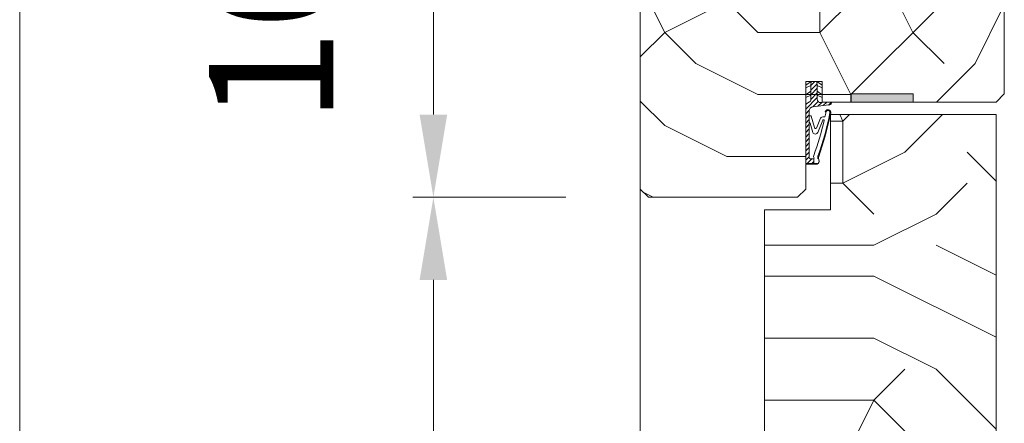
# Model space of a CAD drawing. Units: millimetres. Extents: x 0 to 5160, y 0 to 3563.
# Drawn here: x 1004 to 1216, y 1948 to 2035 of the extents above; entities that cross this region are included whole.
import ezdxf

# ---------------------------------------------------------------- set-up
doc = ezdxf.new("R2010")
doc.units = ezdxf.units.MM
doc.header["$PDMODE"] = 2
doc.header["$PDSIZE"] = 10
for name, color, linetype, lineweight in [('#Contour principal', 30, 'Continuous', 30), ('#Contour secondaire', 5, 'Continuous', 15), ('#Hachure', 5, 'Continuous', 0), ('#Texte - cotation', 3, 'Continuous', 0)]:
    doc.layers.add(name, color=color, linetype=linetype, lineweight=lineweight)
doc.styles.get("Standard").update_dxf_attribs({"font": 'arial.ttf'})
doc.dimstyles.new('MAL-ISO$0', dxfattribs={"dimtxt": 3, "dimasz": 3, "dimexe": 1, "dimexo": 1, "dimgap": 1.5, "dimtad": 1, "dimtxsty": 'Standard', "dimcen": 0, "dimclrd": 256, "dimclre": 256, "dimclrt": 3, "dimadec": 1, "dimazin": 2, "dimtp": 0.1, "dimtm": 0.1, "dimtfac": 0.71, "dimtmove": 0, "dimatfit": 3, "dimfxl": 1, "dimlwd": -1, "dimlwe": -1, "dimarcsym": 1})

# ---------------------------------------------------------------- blocks, each defined once
blk = doc.blocks.new('Joint ISO')
at = {"layer": '#Hachure', "ltscale": 0.5}
h = blk.add_hatch(dxfattribs=at)
h.set_pattern_fill('ANSI31', color=256, scale=0.25, angle=3.866616737917354e-07, style=0)
h.set_pattern_definition([(45.00000038666163, (-200.5912430244389, -681.4241259722621), (-0.5612660113545364, 0.5612660037791078), [])])
edge = h.paths.add_edge_path()
edge.add_line((5.016772774979472e-09, -0.5139526312123053), (1.674925442785025e-08, -2.249999421735993))
edge.add_line((1.674925442785025e-08, -2.249999421735993), (0.1595863923357683, -2.249999420659151))
edge.add_arc((0.159586388952448, -1.749999420659151), 0.4999999999988324, 270.0000003875332, 353.4282533125949)
edge.add_line((0.6563010498830408, -1.807223066251026), (1.125374893970729, 2.264447883790126))
edge.add_arc((2.118804215831915, 2.150000592606375), 0.9999999999999798, 90.00000038763739, 173.4282533126246, ccw=False)
edge.add_line((2.118804209065274, 3.150000592606375), (13.39999998023268, 3.150000668916618))
edge.add_arc((13.39999998226267, 2.85000066892826), 0.2999999999991359, 3.877174208355427e-07, 90.00000038766518, ccw=False)
edge.add_line((13.69999998226194, 2.850000670936424), (13.69999998751155, 2.073776988661848))
edge.add_line((13.69999998751518, 2.073776988661848), (14.79999998751737, 2.073776996112429))
edge.add_line((14.79999998751737, 2.073776996112429), (14.79999997448249, 4.000000544008799))
edge.add_line((14.79999997447885, 4.000000544008799), (0.492820297506114, 4.000000581581844))
edge.add_line((0.492820297506114, 4.000000581610948), (-0.05566245179943508, 3.05000057790312))
edge.add_arc((-0.4886751553785871, 3.300000574963633), 0.4999999999983169, 270.00000038769997, 330.0000003877011, ccw=False)
edge.add_line((-0.4886751519952668, 2.800000574963633), (-4.009786310569325, 2.8000005511567))
edge.add_line((-4.009786310569325, 2.800000551127596), (-5.000000016723789, 2.700000544427894))
edge.add_line((-5.000000016723789, 2.700000544427894), (-5.00000000725413, 1.300000544433715))
edge.add_line((-5.000000007250492, 1.300000544433715), (-4.0097862997427, 1.200000551121775))
edge.add_line((-4.0097862997427, 1.200000551150879), (-0.7000000065745553, 1.200000573531725))
edge.add_arc((-0.7000000011648808, 0.4000005735142622), 0.7999999999994928, -6.571746687449604, 90.00000038756968, ccw=False)
edge.add_line((0.09474345632770564, 0.3084427405847237), (5.016772774979472e-09, -0.5139526312123053))
h = blk.add_hatch(color=256, dxfattribs=at)
edge = h.paths.add_edge_path()
edge.add_line((14.97084068898766, 4.000000544008799), (14.79999997448249, 4.000000544008799))
edge.add_line((14.79999997447885, 4.000000544008799), (14.79999997501363, 3.921076344442554))
edge.add_line((14.79999997501727, 3.921076344442554), (14.79999999293068, 1.273776996094966))
edge.add_arc((14.30497726250178, 1.426689401472686), 0.5181020240719145, 254.2461786368269, 342.8340935906685, ccw=False)
edge.add_line((14.16431015867784, 0.9280487761134282), (13.67988361313473, 1.072283819841687))
edge.add_arc((13.39452010550303, 0.1138644604361616), 0.9999999999974767, 433.4194215958752, 469.5047661045901)
edge.add_arc((-13.65018684335155, 76.46557581031811), 80.00000000003365, 281.7300591271578, 289.5047661045716, ccw=False)
edge.add_arc((2.512242482756847, -1.374169039510889), 0.4999999999998621, 101.73005912691627, 281.73005912732106, ccw=False)
edge.add_line((2.410591983851191, -0.8846108957950491), (2.404665706457308, -0.8560693992767483))
edge.add_arc((2.257798263344739, -0.8865645489422604), 0.1499999999992014, 371.7300591281581, 477.5566792590635)
edge.add_arc((2.512242482756847, -1.374169039510889), 0.6999999999986616, 117.5566792587185, 281.7300591274414)
edge.add_arc((-13.65018684333336, 76.46557581028901), 80.19999999999642, 281.7300591271517, 289.5047661045654)
edge.add_arc((13.39452010550303, 0.1138644604361616), 0.8000000000027921, 73.41942159597659, 109.50476610467399, ccw=False)
edge.add_line((13.62281091160912, 0.8805999479664024), (14.10723745714859, 0.7363649042381439))
edge.add_arc((14.30282776526656, 1.447420925018378), 0.7374660896300798, 254.6200104737385, 341.0147811798838)
edge.add_line((15.00017756857414, 1.207505345751997), (15.00000904804983, 4.000000544008799))
edge.add_line((15.00000904804983, 4.000000543339411), (14.97084068946424, 4.000000543543138))
at = {"layer": '#Contour secondaire', "ltscale": 0.5}
for p, q in [((-4.089730230451096, 4.000000544008799), (-5.000000016723789, 2.700000544427894)), ((-4.009786310569325, 2.800000551127596), (-5.000000016723789, 2.700000544427894)), ((-5.000000011990778, 2.000000544445356), (-5.000000016723789, 2.700000544427894)), ((-5.000000011990778, 2.000000544445356), (-5.000000016723789, 2.700000544427894)), ((-3.450217133984552, 4.000000544008799), (-4.009786310569325, 2.800000551127596)), ((-2.629979263580026, 2.800000560469925), (-4.009786310569325, 2.800000551127596)), ((-1.789730241343932, 4.000000544008799), (-2.629979263580026, 2.800000560469925)), ((-1.709786310570053, 2.800000566698145), (-2.629979263580026, 2.800000560469925)), ((-1.150217141243047, 4.000000544008799), (-1.709786310570053, 2.800000566698145)), ((-1.709786310570053, 2.800000566698145), (-0.4886751519952668, 2.800000574963633)), ((0.492820297506114, 4.000000581610948), (-0.0556624517957971, 3.050000577874016)), ((2.683068831676792, 3.150000596418977), (2.118804209065274, 3.150000592606375)), ((3.289401693564287, 3.150000600522617), (2.683068831676792, 3.150000596418977)), ((4.525526891527988, 3.150000608875416), (3.289401693564287, 3.150000600522617)), ((3.289401693564287, 3.150000600522617), (3.289401695532433, 2.859628099540714)), ((6.166136284089589, 1.867291567497887), (3.379597066108545, 2.692466671869624)), ((13.39999998023268, 3.150000668916618), (4.525526891527988, 3.150000608875416)), ((7.313898041182256, 2.257453457772499), (5.095553925333661, 2.914369508129312)), ((13.69999997277773, 4.252048638649285), (13.69999997279228, 4.250000670930604)), ((13.69999998751518, 2.073776988661848), (13.69999998226194, 2.850000670936424)), ((14.79999999292704, 1.27377699612407), (14.79999997447885, 4.000000544008799)), ((15.00017756865418, 1.207504000631161), (15.00017756865418, 4.000000544008799)), ((-4.089730198538746, 5.502370186150074e-07), (-5.000000007250492, 1.300000544433715)), ((-4.0097862997427, 1.200000551150879), (-5.000000007250492, 1.300000544433715)), ((-3.45021710169749, 5.546025931835175e-07), (-4.0097862997427, 1.200000551150879)), ((-2.629979252753401, 1.200000560464105), (-4.0097862997427, 1.200000551150879)), ((-1.789730198655889, 5.659821908921003e-07), (-2.629979252753401, 1.200000560464105)), ((-1.709786299743428, 1.200000566692324), (-2.629979252753401, 1.200000560464105)), ((-1.150217101774615, 5.703477654606104e-07), (-1.709786299743428, 1.200000566692324)), ((-1.709786299743428, 1.200000566692324), (-0.7000000065745553, 1.200000573531725)), ((5.016772774979472e-09, -0.5139526312123053), (0.09474345632770564, 0.3084427405847237)), ((0.7538771353356424, -0.9602397659327835), (1.125374893967091, 2.264447883790126)), ((6.27708153282947, 1.419002286333125), (3.908911205417098, 0.4533091621124186)), ((7.322030909734167, 1.109128752519609), (4.319701932872704, -0.1710610601876397)), ((13.62281091160912, 0.8805999479664024), (14.10723745714859, 0.7363649042381439)), ((13.69999998751518, 2.073776988661848), (14.79999998751737, 2.073776996112429)), ((0.1595863923321303, -2.249999420659151), (1.674925442785025e-08, -2.249999421735993)), ((0.6563010498830408, -1.807223066251026), (0.7538771353356424, -0.9602397659327835)), ((2.404665706457308, -0.8560693992767483), (2.410591983851191, -0.8846108957950491)), ((3.536875393849186, -0.3379184494260699), (3.562128919707902, -0.6365395048924256))]:
    blk.add_line(p, q, dxfattribs=at)
blk.add_lwpolyline([(0.492820297506114, 4.000000581610948), (-5.000000025516783, 4.000000544445356), (-4.999999998457497, 5.444453563541174e-07), (1.542503014206886e-09, 5.78264007344842e-07)], dxfattribs=at)
for centre, radius, start, end in [((-0.4886751553785871, 3.300000574963633), 0.5, 270.0000003876999, 330.0000003918354), ((2.118804215831915, 2.150000592606375), 1, 90.00000038769996, 173.4282533161294), ((3.489401695529523, 2.859628100908594), 0.2, 180.0000003835311, 236.6999774448512), ((5.144500868726027, 3.195193005667534), 0.2850572574581519, 189.1220440612064, 260.1127916468853), ((13.39999998226267, 2.85000066892826), 0.3, 3.835311301520832e-07, 90.00000038769996), ((-0.7000000011648808, 0.4000005735142622), 0.7999999999999999, 353.4282533161294, 90.00000038769996), ((-13.65018684334063, 76.46557581028901), 79.99999999999805, 281.7300591267979, 289.5047661068674), ((-13.65018684334063, 76.46557581028901), 80.20000000000253, 281.7300591267979, 289.5047661068674), ((4.407653217502229, -0.2642792664701119), 0.8738860036834425, 124.8002725292388, 184.833838396979), ((-13.65018684334427, 76.46557581031811), 79.00000000002669, 283.2431778024223, 289.6083316371931), ((6.137017609216855, 1.622211778274504), 0.2468035662527312, 304.5768940944186, 83.22427834302228), ((7.116520641196985, 1.681864403944928), 0.608490424656275, 289.7391135382209, 71.0724535230462), ((13.08925973522491, 1.558285969978897), 0.539163065987355, 56.91583800728647, 115.0106208552366), ((13.39452010550303, 0.1138644604361616), 1, 73.41942159701777, 109.5047661068674), ((13.39452010550303, 0.1138644604361616), 0.8, 73.41942159701777, 109.5047661068674), ((13.50991357366729, 2.200126824347535), 0.2282479478710016, 236.3908952403324, 326.388139897853), ((14.32576251335922, 1.461936028994387), 0.7000000000000001, 248.6862797298146, 338.6862797310151), ((0.1595863889488101, -1.749999420659151), 0.5, 270.0000003876999, 348.7434192718162), ((0.1595863889488101, -1.749999420659151), 0.5, 348.7434192718162, 353.4282533161294), ((2.512242482756847, -1.374169039510889), 0.5, 101.7300591267979, 281.7300591267979), ((2.257798263344739, -0.8865645489422604), 0.15, 11.73005911899904, 117.5566792624461), ((-13.65018684334063, 76.46557581028901), 79.00000000000165, 281.7300591267979, 282.5843938726977), ((4.390463439820451, -0.2989571517100558), 0.1461663473487358, 118.9545890692376, 292.9627959185756)]:
    blk.add_arc(centre, radius, start, end, dxfattribs=at)
at = {"layer": '#Hachure', "ltscale": 0.5}
blk.add_arc((2.512242482756847, -1.374169039510889), 0.7000000000000001, 117.5566792624461, 281.7300591267979, dxfattribs=at)
blk = doc.blocks.new('*D41')
at = {"layer": '#Texte - cotation', "transparency": 16777216}
for p, q in [((-1627.00000010524, 2580.000000000001), (-1764.00000010432, 2580.000000000001)), ((-1759.00000010432, 2560.000000000001), (-1759.000000104319, 20.00041984525158)), ((-1629.000000105357, 0.0004198452515961107), (-1764.000000104319, 0.000419845251574401))]:
    blk.add_line(p, q, dxfattribs=at)
for points in [[(-1762.333333437653, 2560.000000000001), (-1755.666666770986, 2560.000000000001), (-1759.00000010432, 2580.000000000001)], [(-1762.333333437652, 20.00041984525158), (-1755.666666770986, 20.00041984525158), (-1759.000000104319, 0.0004198452515752051)]]:
    blk.add_solid(points, dxfattribs=at)
at = {"layer": 'Defpoints', "color": 0, "transparency": 16777216}
for p in [(-1607.00000010524, 2580.000000000001), (-1759.000000104319, 0.0004198452515752051), (-1609.000000105357, 0.0004198452515993269)]:
    blk.add_point(p, dxfattribs=at)
at = {"layer": '#Texte - cotation', "transparency": 16777216, "insert": (-1799.327421659571, 1290.000209922626), "char_height": 40, "attachment_point": 5, "rotation": 90}
blk.add_mtext('Hauteur HT', dxfattribs=at)
blk = doc.blocks.new('*D42')
at = {"layer": '#Texte - cotation', "transparency": 16777216}
for p, q in [((-1627.000000105357, 2027.000419845253), (-1664.00000010426, 2027.000419845253)), ((-1659.000000104259, 20.00041984525159), (-1659.00000010426, 2007.000419845253)), ((-1629.000000105357, 0.0004198452515961107), (-1664.000000104259, 0.0004198452515904823))]:
    blk.add_line(p, q, dxfattribs=at)
for points in [[(-1662.333333437593, 2007.000419845253), (-1655.666666770927, 2007.000419845253), (-1659.00000010426, 2027.000419845253)], [(-1662.333333437593, 20.00041984525159), (-1655.666666770926, 20.0004198452516), (-1659.000000104259, 0.0004198452515912863)]]:
    blk.add_solid(points, dxfattribs=at)
at = {"layer": 'Defpoints', "color": 0, "transparency": 16777216}
for p in [(-1659.00000010426, 2027.000419845253), (-1607.000000105357, 2027.000419845253), (-1609.000000105357, 0.0004198452515993269)]:
    blk.add_point(p, dxfattribs=at)
at = {"layer": '#Texte - cotation', "transparency": 16777216, "insert": (-1698.409959176565, 1013.500419845252), "char_height": 30, "attachment_point": 5, "rotation": 90}
blk.add_mtext('Passage libre', dxfattribs=at)
blk = doc.blocks.new('*D43')
at = {"layer": '#Texte - cotation', "transparency": 16777216}
for p, q in [((-1627.000000105357, 2131.000419845253), (-1664.000000104391, 2131.000419845253)), ((-1659.000000104391, 2111.000419845253), (-1659.000000104391, 2047.000419845253)), ((-1627.000000105357, 2027.000419845253), (-1664.000000104391, 2027.000419845253))]:
    blk.add_line(p, q, dxfattribs=at)
for points in [[(-1662.333333437724, 2111.000419845253), (-1655.666666771058, 2111.000419845253), (-1659.000000104391, 2131.000419845253)], [(-1662.333333437724, 2047.000419845253), (-1655.666666771058, 2047.000419845253), (-1659.000000104391, 2027.000419845253)]]:
    blk.add_solid(points, dxfattribs=at)
at = {"layer": 'Defpoints', "color": 0, "transparency": 16777216}
for p in [(-1607.000000105357, 2131.000419845253), (-1659.000000104391, 2027.000419845253), (-1607.000000105357, 2027.000419845253)]:
    blk.add_point(p, dxfattribs=at)
at = {"layer": '#Texte - cotation', "transparency": 16777216, "insert": (-1694.317189736041, 2079.000419845253), "char_height": 30, "attachment_point": 5, "rotation": 90}
blk.add_mtext('104', dxfattribs=at)
blk = doc.blocks.new('*D47')
at = {"layer": '#Texte - cotation', "transparency": 16777216}
for p, q in [((-1503.999997794512, 2047.000419845456), (-1320.199997889521, 2047.000419845456)), ((-1325.199997889521, 2027.000419845456), (-1325.19999788952, 27.00041984545537)), ((-1503.999997794512, 7.000419845455333), (-1320.19999788952, 7.000419845455363))]:
    blk.add_line(p, q, dxfattribs=at)
for points in [[(-1328.533331222854, 2027.000419845456), (-1321.866664556187, 2027.000419845456), (-1325.199997889521, 2047.000419845456)], [(-1328.533331222853, 27.00041984545537), (-1321.866664556187, 27.00041984545537), (-1325.19999788952, 7.000419845455362)]]:
    blk.add_solid(points, dxfattribs=at)
at = {"layer": 'Defpoints', "color": 0, "transparency": 16777216}
for p in [(-1523.999997794512, 2047.000419845456), (-1523.999997794512, 7.00041984545533), (-1325.19999788952, 7.000419845455362)]:
    blk.add_point(p, dxfattribs=at)
at = {"layer": '#Texte - cotation', "transparency": 16777216, "insert": (-1360.445564055959, 1027.000419845456), "char_height": 30, "attachment_point": 5, "rotation": 90}
blk.add_mtext('Hauteur vantail', dxfattribs=at)
blk = doc.blocks.new('degrgh')
at = {"layer": '#Contour secondaire'}
h = blk.add_hatch(color=256, dxfattribs=at)
h.dxf.hatch_style = 1
h.paths.add_polyline_path([(-1543.000000409957, 2050.000000000175), (-1543.000000221495, 2052.000000025728), (-1558.000000221495, 2052.000000025728), (-1558.000000409957, 2050.000000000175)])
at = {"layer": '#Hachure'}
h = blk.add_hatch(dxfattribs=at)
h.set_pattern_fill('352', color=256, scale=150)
h.set_pattern_definition([(0, (-7707.610115085816, -120766.8309714367), (150, 150), [45, -105]), (0, (-7707.610115085816, -120759.3309714367), (150, 150), [45, -105]), (0, (-7700.110115085816, -120744.3309714367), (150, 150), [30, -120]), (0, (-7692.610115085816, -120729.3309714367), (150, 150), [22.5, -127.5]), (0, (-7692.610115085816, -120714.3309714367), (150, 150), [15, -135]), (0, (-7730.110115085816, -120699.3309714367), (150, 150), [7.5, -37.5, 7.5, -97.5]), (0, (-7707.610115085816, -120691.8309714367), (150, 150), [7.5, -60, 22.5, -60]), (0, (-7677.610115085816, -120684.3309714367), (150, 150), [7.5, -7.5, 7.5, -127.5]), (0, (-7685.110115085816, -120676.8309714367), (150, 150), [7.5, -142.5]), (0, (-7692.610115085816, -120661.8309714367), (150, 150), [22.5, -127.5]), (0, (-7692.610115085816, -120646.8309714367), (150, 150), [30, -120]), (0, (-7700.110115085816, -120631.8309714367), (150, 150), [37.5, -45, 7.5, -60]), (90, (-7760.110115085816, -120721.8309714367), (-150, 150), [7.5, -15, 37.5, -90]), (90, (-7752.610115085816, -120706.8309714367), (-150, 150), [7.5, -7.5, 22.5, -112.5]), (90, (-7745.110115085816, -120646.8309714367), (-150, 150), [15, -135]), (90, (-7737.610115085816, -120706.8309714367), (-150, 150), [30, -45, 7.5, -67.5]), (90, (-7730.110115085816, -120624.3309714367), (-150, 150), [7.5, -142.5]), (90, (-7722.610115085816, -120699.3309714367), (-150, 150), [22.5, -127.5]), (90, (-7707.610115085816, -120691.8309714367), (-150, 150), [15, -135]), (90, (-7692.610115085816, -120691.8309714367), (-150, 150), [7.5, -22.5, 22.5, -97.5]), (90, (-7685.110115085816, -120684.3309714367), (-150, 150), [7.5, -142.5]), (90, (-7677.610115085816, -120714.3309714367), (-150, 150), [21, -129]), (90, (-7670.110115085816, -120744.3309714367), (-150, 150), [15, -135]), (90, (-7655.110115085816, -120684.3309714367), (-150, 150), [7.5, -142.5]), (90, (-7640.110115085816, -120691.8309714367), (-150, 150), [22.5, -127.5]), (90, (-7625.110115085816, -120691.8309714367), (-150, 150), [22.5, -127.5]), (45, (-7647.610115085816, -120751.8309714367), (0, 150.0000000028537), [10.6065, -10.6065, 10.6065, -180.3125343]), (45, (-7677.610115085816, -120714.3309714367), (0, 150.0000000028537), [21.213, -190.9190343]), (45, (-7737.610115085816, -120639.3309714367), (0, 150.0000000028537), [21.213, -190.9190343]), (45, (-7707.610115085816, -120676.8309714367), (0, 150.0000000028537), [21.213, -190.9190343]), (45, (-7700.110115085816, -120706.8309714367), (0, 150.0000000028537), [21.213, -190.9190343]), (45, (-7655.110115085816, -120736.8309714367), (0, 150.0000000028537), [21.213, -190.9190343]), (45, (-7670.110115085816, -120729.3309714367), (0, 150.0000000028537), [31.8198, -180.3122343]), (45, (-7715.110115085816, -120661.8309714367), (0, 150.0000000028537), [10.6065, -201.5255343]), (45, (-7722.610115085816, -120646.8309714367), (0, 150.0000000028537), [10.6065, -201.5255343]), (45, (-7662.610115085816, -120646.8309714367), (0, 150.0000000028537), [10.6065, -201.5255343]), (45, (-7722.610115085816, -120721.8309714367), (0, 150.0000000028537), [10.6065, -201.5255343]), (45, (-7640.110115085816, -120669.3309714367), (0, 150.0000000028537), [10.6065, -201.5255343]), (45, (-7692.610115085816, -120684.3309714367), (0, 150.0000000028537), [10.6065, -201.5255343]), (45, (-7677.610115085816, -120669.3309714367), (0, 150.0000000028537), [10.6065, -201.5255343]), (135, (-7685.110115085816, -120699.3309714367), (-150.0000000028537, 1.665334536937735e-14), [10.6065, -10.6065, 31.8198, -159.0992343]), (135, (-7662.610115085816, -120699.3309714367), (-150.0000000028537, 1.665334536937735e-14), [10.6065, -201.5255343]), (135, (-7662.610115085816, -120751.8309714367), (-150.0000000028537, 1.665334536937735e-14), [10.6065, -201.5255343]), (135, (-7692.610115085816, -120714.3309714367), (-150.0000000028537, 1.665334536937735e-14), [10.6065, -201.5255343]), (135, (-7670.110115085816, -120684.3309714367), (-150.0000000028537, 1.665334536937735e-14), [10.6065, -201.5255343]), (135, (-7707.610115085816, -120721.8309714367), (-150.0000000028537, 1.665334536937735e-14), [10.6065, -201.5255343]), (135, (-7647.610115085816, -120721.8309714367), (-150.0000000028537, 1.665334536937735e-14), [10.6065, -201.5255343]), (135, (-7752.610115085816, -120766.8309714367), (-150.0000000028537, 1.665334536937735e-14), [10.6065, -201.5255343]), (135, (-7745.110115085816, -120759.3309714367), (-150.0000000028537, 1.665334536937735e-14), [21.213, -190.9190343]), (135, (-7737.610115085816, -120751.8309714367), (-150.0000000028537, 1.665334536937735e-14), [21.213, -190.9190343]), (135, (-7722.610115085816, -120751.8309714367), (-150.0000000028537, 1.665334536937735e-14), [21.213, -190.9190343]), (135, (-7715.110115085816, -120736.8309714367), (-150.0000000028537, 1.665334536937735e-14), [21.213, -190.9190343]), (135, (-7655.110115085816, -120676.8309714367), (-150.0000000028537, 1.665334536937735e-14), [21.213, -190.9190343]), (135, (-7625.110115085816, -120751.8309714367), (-150.0000000028537, 1.665334536937735e-14), [21.213, -190.9190343]), (135, (-7617.610115085816, -120631.8309714367), (-150.0000000028537, 1.665334536937735e-14), [21.213, -190.9190343]), (135, (-7617.610115085816, -120646.8309714367), (-150.0000000028537, 1.665334536937735e-14), [21.213, -190.9190343]), (135, (-7632.610115085816, -120654.3309714367), (-150.0000000028537, 1.665334536937735e-14), [21.213, -190.9190343]), (135, (-7737.610115085816, -120654.3309714367), (-150.0000000028537, 1.665334536937735e-14), [31.8198, -180.3122343]), (135, (-7640.110115085816, -120669.3309714367), (-150.0000000028537, 1.665334536937735e-14), [31.8198, -180.3122343]), (26.56505119999999, (-7722.610115085816, -120624.3309714367), (150.0000000000141, 6.000967223140918e-08), [16.77, -318.6401965499999]), (26.56505119999999, (-7722.610115085816, -120699.3309714367), (150.0000000000141, 6.000967223140918e-08), [16.77, -318.6401965499999]), (26.56505119999999, (-7707.610115085816, -120654.3309714367), (150.0000000000141, 6.000967223140918e-08), [16.77, -318.6401965499999]), (26.56505119999999, (-7662.610115085816, -120759.3309714367), (150.0000000000141, 6.000967223140918e-08), [16.77, -318.6401965499999]), (26.56505119999999, (-7670.110115085816, -120744.3309714367), (150.0000000000141, 6.000967223140918e-08), [16.77, -318.6401965499999]), (26.56505119999999, (-7715.110115085816, -120714.3309714367), (150.0000000000141, 6.000967223140918e-08), [16.77, -318.6401965499999]), (26.56505119999999, (-7715.110115085816, -120639.3309714367), (150.0000000000141, 6.000967223140918e-08), [16.77, -318.6401965499999]), (26.56505119999999, (-7670.110115085816, -120684.3309714367), (150.0000000000141, 6.000967223140918e-08), [33.54, -301.87019655]), (63.43494882, (-7670.110115085816, -120661.8309714367), (7.649797462150332e-09, 150.0000000000141), [16.76999999999979, -318.6401965499966]), (63.43494882, (-7647.610115085816, -120706.8309714367), (7.649797462150332e-09, 150.0000000000141), [16.76999999999979, -318.6401965499966]), (63.43494882, (-7722.610115085816, -120676.8309714367), (7.649797462150332e-09, 150.0000000000141), [16.76999999999979, -318.6401965499966]), (63.43494882, (-7752.610115085816, -120669.3309714367), (7.649797462150332e-09, 150.0000000000141), [16.76999999999979, -318.6401965499966]), (63.43494882, (-7662.610115085816, -120699.3309714367), (7.649797462150332e-09, 150.0000000000141), [16.76999999999979, -318.6401965499966]), (63.43494882, (-7677.610115085816, -120699.3309714367), (7.649797462150332e-09, 150.0000000000141), [16.76999999999979, -318.6401965499966]), (63.43494882, (-7737.610115085816, -120676.8309714367), (7.649797462150332e-09, 150.0000000000141), [33.53999999999959, -301.8701965499967]), (63.43494882, (-7625.110115085816, -120729.3309714367), (7.649797462150332e-09, 150.0000000000141), [33.53999999999959, -301.8701965499967]), (63.43494882, (-7640.110115085816, -120721.8309714367), (7.649797462150332e-09, 150.0000000000141), [33.53999999999959, -301.8701965499967]), (116.5650512, (-7760.110115085816, -120744.3309714367), (-6.000972219144529e-08, 150.0000000000141), [16.76999999999979, -318.6401965499966]), (116.5650512, (-7760.110115085816, -120661.8309714367), (-6.000972219144529e-08, 150.0000000000141), [16.76999999999979, -318.6401965499966]), (116.5650512, (-7730.110115085816, -120766.8309714367), (-6.000972219144529e-08, 150.0000000000141), [16.76999999999979, -318.6401965499966]), (116.5650512, (-7745.110115085816, -120631.8309714367), (-6.000972219144529e-08, 150.0000000000141), [16.76999999999979, -318.6401965499966]), (116.5650512, (-7730.110115085816, -120721.8309714367), (-6.000972219144529e-08, 150.0000000000141), [16.76999999999979, -318.6401965499966]), (116.5650512, (-7700.110115085816, -120706.8309714367), (-6.000972219144529e-08, 150.0000000000141), [16.76999999999979, -318.6401965499966]), (116.5650512, (-7685.110115085816, -120676.8309714367), (-6.000972219144529e-08, 150.0000000000141), [16.76999999999979, -318.6401965499966]), (116.5650512, (-7752.610115085816, -120736.8309714367), (4.817197654938266e-05, 150.0000241160073), [16.76999999999979, -318.6401965499966]), (116.5650512, (-7715.110115085816, -120714.3309714367), (-6.000972219144529e-08, 150.0000000000141), [16.76999999999979, -318.6401965499966]), (116.5650512, (-7670.110115085816, -120729.3309714367), (-6.000972219144529e-08, 150.0000000000141), [16.76999999999979, -318.6401965499966]), (116.5650512, (-7655.110115085816, -120714.3309714367), (-6.000972219144529e-08, 150.0000000000141), [16.76999999999979, -318.6401965499966]), (116.5650512, (-7625.110115085816, -120669.3309714367), (-6.000972219144529e-08, 150.0000000000141), [16.76999999999979, -318.6401965499966]), (116.5650512, (-7737.610115085816, -120624.3309714367), (-6.000972219144529e-08, 150.0000000000141), [16.76999999999979, -318.6401965499966]), (116.5650512, (-7760.110115085816, -120631.8309714367), (-6.000972219144529e-08, 150.0000000000141), [33.53999999999959, -301.8701965499967]), (116.5650512, (-7737.610115085816, -120736.8309714367), (-6.000972219144529e-08, 150.0000000000141), [33.53999999999959, -301.8701965499967]), (153.43494882, (-7760.110115085816, -120759.3309714367), (-150.0000000000141, 7.64984742218644e-09), [16.77, -318.6401965499999]), (153.43494882, (-7632.610115085816, -120766.8309714367), (-150.0000000000141, 7.64984742218644e-09), [16.77, -318.6401965499999]), (153.43494882, (-7640.110115085816, -120691.8309714367), (-150.0000000000141, 7.64984742218644e-09), [16.77, -318.6401965499999]), (153.43494882, (-7700.110115085816, -120744.3309714367), (-150.0000000000141, 7.64984742218644e-09), [16.77, -318.6401965499999]), (153.43494882, (-7707.610115085816, -120759.3309714367), (-150.0000000000141, 7.64984742218644e-09), [16.77, -318.6401965499999]), (153.43494882, (-7692.610115085816, -120729.3309714367), (-150.0000000000141, 7.64984742218644e-09), [16.77, -318.6401965499999]), (153.43494882, (-7647.610115085816, -120639.3309714367), (-150.0000000000141, 7.64984742218644e-09), [16.77, -318.6401965499999]), (153.43494882, (-7632.610115085816, -120631.8309714367), (-150.0000000000141, 7.64984742218644e-09), [33.54, -301.87019655])])
h.paths.add_polyline_path([(-1523.000000105356, 2108), (-1521.000000105356, 2106), (-1521.000000105356, 2052), (-1523.000000105356, 2050), (-1545.99275172982, 2050.000000000175), (-1569.000000105356, 2050), (-1569.000000105356, 2029), (-1571.000000105356, 2027), (-1607.000000105356, 2027), (-1609.000000105356, 2029), (-1609.000000105356, 2129), (-1607.000000105356, 2131), (-1569.000000105356, 2131), (-1569.000000105356, 2108)])
h = blk.add_hatch(dxfattribs=at)
h.set_pattern_fill('352', color=256, scale=150)
h.set_pattern_definition([(0, (-7559.541177315317, -114323.2419349462), (150, 150), [45, -105]), (0, (-7559.541177315317, -114315.7419349462), (150, 150), [45, -105]), (0, (-7552.041177315317, -114300.7419349462), (150, 150), [30, -120]), (0, (-7544.541177315317, -114285.7419349462), (150, 150), [22.5, -127.5]), (0, (-7544.541177315317, -114270.7419349462), (150, 150), [15, -135]), (0, (-7582.041177315317, -114255.7419349462), (150, 150), [7.5, -37.5, 7.5, -97.5]), (0, (-7559.541177315317, -114248.2419349462), (150, 150), [7.5, -60, 22.5, -60]), (0, (-7529.541177315317, -114240.7419349462), (150, 150), [7.5, -7.5, 7.5, -127.5]), (0, (-7537.041177315317, -114233.2419349462), (150, 150), [7.5, -142.5]), (0, (-7544.541177315317, -114218.2419349462), (150, 150), [22.5, -127.5]), (0, (-7544.541177315317, -114203.2419349462), (150, 150), [30, -120]), (0, (-7552.041177315317, -114188.2419349462), (150, 150), [37.5, -45, 7.5, -60]), (90, (-7612.041177315317, -114278.2419349462), (-150, 150), [7.5, -15, 37.5, -90]), (90, (-7604.541177315317, -114263.2419349462), (-150, 150), [7.5, -7.5, 22.5, -112.5]), (90, (-7597.041177315317, -114203.2419349462), (-150, 150), [15, -135]), (90, (-7589.541177315317, -114263.2419349462), (-150, 150), [30, -45, 7.5, -67.5]), (90, (-7582.041177315317, -114180.7419349462), (-150, 150), [7.5, -142.5]), (90, (-7574.541177315317, -114255.7419349462), (-150, 150), [22.5, -127.5]), (90, (-7559.541177315317, -114248.2419349462), (-150, 150), [15, -135]), (90, (-7544.541177315317, -114248.2419349462), (-150, 150), [7.5, -22.5, 22.5, -97.5]), (90, (-7537.041177315317, -114240.7419349462), (-150, 150), [7.5, -142.5]), (90, (-7529.541177315317, -114270.7419349462), (-150, 150), [21, -129]), (90, (-7522.041177315317, -114300.7419349462), (-150, 150), [15, -135]), (90, (-7507.041177315317, -114240.7419349462), (-150, 150), [7.5, -142.5]), (90, (-7492.041177315317, -114248.2419349462), (-150, 150), [22.5, -127.5]), (90, (-7477.041177315317, -114248.2419349462), (-150, 150), [22.5, -127.5]), (45, (-7499.541177315317, -114308.2419349462), (0, 150.0000000028537), [10.6065, -10.6065, 10.6065, -180.3125343]), (45, (-7529.541177315317, -114270.7419349462), (0, 150.0000000028537), [21.213, -190.9190343]), (45, (-7589.541177315317, -114195.7419349462), (0, 150.0000000028537), [21.213, -190.9190343]), (45, (-7559.541177315317, -114233.2419349462), (0, 150.0000000028537), [21.213, -190.9190343]), (45, (-7552.041177315317, -114263.2419349462), (0, 150.0000000028537), [21.213, -190.9190343]), (45, (-7507.041177315317, -114293.2419349462), (0, 150.0000000028537), [21.213, -190.9190343]), (45, (-7522.041177315317, -114285.7419349462), (0, 150.0000000028537), [31.8198, -180.3122343]), (45, (-7567.041177315317, -114218.2419349462), (0, 150.0000000028537), [10.6065, -201.5255343]), (45, (-7574.541177315317, -114203.2419349462), (0, 150.0000000028537), [10.6065, -201.5255343]), (45, (-7514.541177315317, -114203.2419349462), (0, 150.0000000028537), [10.6065, -201.5255343]), (45, (-7574.541177315317, -114278.2419349462), (0, 150.0000000028537), [10.6065, -201.5255343]), (45, (-7492.041177315317, -114225.7419349462), (0, 150.0000000028537), [10.6065, -201.5255343]), (45, (-7544.541177315317, -114240.7419349462), (0, 150.0000000028537), [10.6065, -201.5255343]), (45, (-7529.541177315317, -114225.7419349462), (0, 150.0000000028537), [10.6065, -201.5255343]), (135, (-7537.041177315317, -114255.7419349462), (-150.0000000028537, 1.665334536937735e-14), [10.6065, -10.6065, 31.8198, -159.0992343]), (135, (-7514.541177315317, -114255.7419349462), (-150.0000000028537, 1.665334536937735e-14), [10.6065, -201.5255343]), (135, (-7514.541177315317, -114308.2419349462), (-150.0000000028537, 1.665334536937735e-14), [10.6065, -201.5255343]), (135, (-7544.541177315317, -114270.7419349462), (-150.0000000028537, 1.665334536937735e-14), [10.6065, -201.5255343]), (135, (-7522.041177315317, -114240.7419349462), (-150.0000000028537, 1.665334536937735e-14), [10.6065, -201.5255343]), (135, (-7559.541177315317, -114278.2419349462), (-150.0000000028537, 1.665334536937735e-14), [10.6065, -201.5255343]), (135, (-7499.541177315317, -114278.2419349462), (-150.0000000028537, 1.665334536937735e-14), [10.6065, -201.5255343]), (135, (-7604.541177315317, -114323.2419349462), (-150.0000000028537, 1.665334536937735e-14), [10.6065, -201.5255343]), (135, (-7597.041177315317, -114315.7419349462), (-150.0000000028537, 1.665334536937735e-14), [21.213, -190.9190343]), (135, (-7589.541177315317, -114308.2419349462), (-150.0000000028537, 1.665334536937735e-14), [21.213, -190.9190343]), (135, (-7574.541177315317, -114308.2419349462), (-150.0000000028537, 1.665334536937735e-14), [21.213, -190.9190343]), (135, (-7567.041177315317, -114293.2419349462), (-150.0000000028537, 1.665334536937735e-14), [21.213, -190.9190343]), (135, (-7507.041177315317, -114233.2419349462), (-150.0000000028537, 1.665334536937735e-14), [21.213, -190.9190343]), (135, (-7477.041177315317, -114308.2419349462), (-150.0000000028537, 1.665334536937735e-14), [21.213, -190.9190343]), (135, (-7469.541177315317, -114188.2419349462), (-150.0000000028537, 1.665334536937735e-14), [21.213, -190.9190343]), (135, (-7469.541177315317, -114203.2419349462), (-150.0000000028537, 1.665334536937735e-14), [21.213, -190.9190343]), (135, (-7484.541177315317, -114210.7419349462), (-150.0000000028537, 1.665334536937735e-14), [21.213, -190.9190343]), (135, (-7589.541177315317, -114210.7419349462), (-150.0000000028537, 1.665334536937735e-14), [31.8198, -180.3122343]), (135, (-7492.041177315317, -114225.7419349462), (-150.0000000028537, 1.665334536937735e-14), [31.8198, -180.3122343]), (26.56505119999999, (-7574.541177315317, -114180.7419349462), (150.0000000000141, 6.000967223140918e-08), [16.77, -318.6401965499999]), (26.56505119999999, (-7574.541177315317, -114255.7419349462), (150.0000000000141, 6.000967223140918e-08), [16.77, -318.6401965499999]), (26.56505119999999, (-7559.541177315317, -114210.7419349462), (150.0000000000141, 6.000967223140918e-08), [16.77, -318.6401965499999]), (26.56505119999999, (-7514.541177315317, -114315.7419349462), (150.0000000000141, 6.000967223140918e-08), [16.77, -318.6401965499999]), (26.56505119999999, (-7522.041177315317, -114300.7419349462), (150.0000000000141, 6.000967223140918e-08), [16.77, -318.6401965499999]), (26.56505119999999, (-7567.041177315317, -114270.7419349462), (150.0000000000141, 6.000967223140918e-08), [16.77, -318.6401965499999]), (26.56505119999999, (-7567.041177315317, -114195.7419349462), (150.0000000000141, 6.000967223140918e-08), [16.77, -318.6401965499999]), (26.56505119999999, (-7522.041177315317, -114240.7419349462), (150.0000000000141, 6.000967223140918e-08), [33.54, -301.87019655]), (63.43494882, (-7522.041177315317, -114218.2419349462), (7.649797462150332e-09, 150.0000000000141), [16.76999999999992, -318.6401965499987]), (63.43494882, (-7499.541177315317, -114263.2419349462), (7.649797462150332e-09, 150.0000000000141), [16.76999999999992, -318.6401965499987]), (63.43494882, (-7574.541177315317, -114233.2419349462), (7.649797462150332e-09, 150.0000000000141), [16.76999999999992, -318.6401965499987]), (63.43494882, (-7604.541177315317, -114225.7419349462), (7.649797462150332e-09, 150.0000000000141), [16.76999999999992, -318.6401965499987]), (63.43494882, (-7514.541177315317, -114255.7419349462), (7.649797462150332e-09, 150.0000000000141), [16.76999999999992, -318.6401965499987]), (63.43494882, (-7529.541177315317, -114255.7419349462), (7.649797462150332e-09, 150.0000000000141), [16.76999999999992, -318.6401965499987]), (63.43494882, (-7589.541177315317, -114233.2419349462), (7.649797462150332e-09, 150.0000000000141), [33.53999999999985, -301.8701965499988]), (63.43494882, (-7477.041177315317, -114285.7419349462), (7.649797462150332e-09, 150.0000000000141), [33.53999999999985, -301.8701965499988]), (63.43494882, (-7492.041177315317, -114278.2419349462), (7.649797462150332e-09, 150.0000000000141), [33.53999999999985, -301.8701965499988]), (116.5650512, (-7612.041177315317, -114300.7419349462), (-6.000972219144529e-08, 150.0000000000141), [16.76999999999992, -318.6401965499987]), (116.5650512, (-7612.041177315317, -114218.2419349462), (-6.000972219144529e-08, 150.0000000000141), [16.76999999999992, -318.6401965499987]), (116.5650512, (-7582.041177315317, -114323.2419349462), (-6.000972219144529e-08, 150.0000000000141), [16.76999999999992, -318.6401965499987]), (116.5650512, (-7597.041177315317, -114188.2419349462), (-6.000972219144529e-08, 150.0000000000141), [16.76999999999992, -318.6401965499987]), (116.5650512, (-7582.041177315317, -114278.2419349462), (-6.000972219144529e-08, 150.0000000000141), [16.76999999999992, -318.6401965499987]), (116.5650512, (-7552.041177315317, -114263.2419349462), (-6.000972219144529e-08, 150.0000000000141), [16.76999999999992, -318.6401965499987]), (116.5650512, (-7537.041177315317, -114233.2419349462), (-6.000972219144529e-08, 150.0000000000141), [16.76999999999992, -318.6401965499987]), (116.5650512, (-7604.541177315317, -114293.2419349462), (4.817197654938266e-05, 150.0000241160073), [16.76999999999992, -318.6401965499987]), (116.5650512, (-7567.041177315317, -114270.7419349462), (-6.000972219144529e-08, 150.0000000000141), [16.76999999999992, -318.6401965499987]), (116.5650512, (-7522.041177315317, -114285.7419349462), (-6.000972219144529e-08, 150.0000000000141), [16.76999999999992, -318.6401965499987]), (116.5650512, (-7507.041177315317, -114270.7419349462), (-6.000972219144529e-08, 150.0000000000141), [16.76999999999992, -318.6401965499987]), (116.5650512, (-7477.041177315317, -114225.7419349462), (-6.000972219144529e-08, 150.0000000000141), [16.76999999999992, -318.6401965499987]), (116.5650512, (-7589.541177315317, -114180.7419349462), (-6.000972219144529e-08, 150.0000000000141), [16.76999999999992, -318.6401965499987]), (116.5650512, (-7612.041177315317, -114188.2419349462), (-6.000972219144529e-08, 150.0000000000141), [33.53999999999985, -301.8701965499988]), (116.5650512, (-7589.541177315317, -114293.2419349462), (-6.000972219144529e-08, 150.0000000000141), [33.53999999999985, -301.8701965499988]), (153.43494882, (-7612.041177315317, -114315.7419349462), (-150.0000000000141, 7.64984742218644e-09), [16.77, -318.6401965499999]), (153.43494882, (-7484.541177315317, -114323.2419349462), (-150.0000000000141, 7.64984742218644e-09), [16.77, -318.6401965499999]), (153.43494882, (-7492.041177315317, -114248.2419349462), (-150.0000000000141, 7.64984742218644e-09), [16.77, -318.6401965499999]), (153.43494882, (-7552.041177315317, -114300.7419349462), (-150.0000000000141, 7.64984742218644e-09), [16.77, -318.6401965499999]), (153.43494882, (-7559.541177315317, -114315.7419349462), (-150.0000000000141, 7.64984742218644e-09), [16.77, -318.6401965499999]), (153.43494882, (-7544.541177315317, -114285.7419349462), (-150.0000000000141, 7.64984742218644e-09), [16.77, -318.6401965499999]), (153.43494882, (-7499.541177315317, -114195.7419349462), (-150.0000000000141, 7.64984742218644e-09), [16.77, -318.6401965499999]), (153.43494882, (-7484.541177315317, -114188.2419349462), (-150.0000000000141, 7.64984742218644e-09), [33.54, -301.87019655])])
h.paths.add_polyline_path([(-1523.00000010537, 2047), (-1563.000000105356, 2047), (-1563.000000105356, 2024), (-1579.000000105356, 2024), (-1579.00000010537, 1926), (-1577.00000010537, 1924), (-1559.00000010537, 1923.906251967943), (-1559.00000010537, 1946.906251967943), (-1523.000000105385, 1947)])
at = {"layer": '#Contour secondaire'}
blk.add_line((-1609.000000105356, 2037), (-1609.000000105356, -0.0545677975169383), dxfattribs=at)
for points in [[(-1521.000000105356, 2052), (-1521.000000105356, 2106), (-1523.000000105356, 2108), (-1569.000000105356, 2108), (-1569.000000105356, 2131), (-1607.000000105356, 2131), (-1609.000000105356, 2129), (-1609.000000105356, 2029), (-1607.000000105356, 2027), (-1571.000000105356, 2027), (-1569.000000105356, 2029), (-1569.000000649801, 2055.000000025495), (-1565.00000068362, 2054.999999998428), (-1565.00000068362, 2049.999999998428), (-1523.000000105356, 2050), (-1521.000000105356, 2052)], [(-1523.000000105356, 2047), (-1563.000000105356, 2047), (-1563.000000105356, 2024), (-1579.000000105356, 2024), (-1579.00000010537, 1926), (-1577.00000010537, 1924), (-1559.00000010537, 1924), (-1559.00000010537, 1947), (-1523.000000105385, 1947), (-1523.00000010537, 2047)]]:
    blk.add_lwpolyline(points, dxfattribs=at)
blk.add_lwpolyline([(-1558.000000409957, 2050.000000000175), (-1558.000000409957, 2052.000000025728), (-1543.000000221495, 2052.000000025728), (-1543.000000221495, 2050.000000000175)], close=True, dxfattribs=at)
at = {"layer": '#Contour principal', "xscale": -1, "rotation": 90}
blk.add_blockref('Joint ISO', (-1565.000000105356, 2050), dxfattribs=at)
at = {"layer": '#Texte - cotation'}
for base, p1, p2, angle, text, override, picture, middle in [((-1759.000000104319, 0.0004198452515752051), (-1607.000000105239, 2580), (-1609.000000105356, 0.0004198452515993267), 270, 'Hauteur HT', {"dimtxt": 40, "dimasz": 20, "dimexe": 5, "dimexo": 20, "dimgap": 20, "dimdec": 0, "dimpost": '', "dimclrt": 256, "dimtmove": 2}, '*D41', (-1799.327421659571, 1290.000209922626)), ((-1325.19999788952, 7.000419845455362), (-1523.999997794512, 2047.000419845455), (-1523.999997794512, 7.000419845455326), 270, 'Hauteur vantail', {"dimtxt": 30, "dimasz": 20, "dimexe": 5, "dimexo": 20, "dimgap": 20, "dimdec": 0, "dimclrt": 256, "dimtmove": 2}, '*D47', (-1360.445564055959, 1027.000419845456)), ((-1659.00000010426, 2027.000419845253), (-1609.000000105356, 0.0004198452515993267), (-1607.000000105356, 2027.000419845252), 90, 'Passage libre', {"dimtxt": 30, "dimasz": 20, "dimexe": 5, "dimexo": 20, "dimgap": 20, "dimdec": 0, "dimpost": '', "dimclrt": 256, "dimtmove": 2}, '*D42', (-1698.409959176565, 1013.500419845252))]:
    dim = blk.add_linear_dim(base=base, p1=p1, p2=p2, angle=angle, text=text, dimstyle='MAL-ISO$0', override=override, dxfattribs=at)
    dim.commit()
    dim.dimension.update_dxf_attribs({"geometry": picture, "text_midpoint": middle})
dim = blk.add_linear_dim(base=(-1659.000000104391, 2027.000419845253), p1=(-1607.000000105356, 2131.000419845252), p2=(-1607.000000105356, 2027.000419845252), angle=270, dimstyle='MAL-ISO$0', override={"dimtxt": 30, "dimasz": 20, "dimexe": 5, "dimexo": 20, "dimgap": 20, "dimdec": 0, "dimclrt": 256, "dimtmove": 2}, dxfattribs=at)
dim.commit()
dim.dimension.update_dxf_attribs({"geometry": '*D43', "text_midpoint": (-1694.317189736041, 2079.000419845253)})

msp = doc.modelspace()

# ---------------------------------------------------------------- block references
at = {"layer": '#Hachure', "xscale": 0.8892000000000001, "yscale": 0.8892000000000001, "zscale": 0.8892000000000001}
msp.add_blockref('degrgh', (2568.07607071707, 194.672180779271), dxfattribs=at)

doc.saveas('drawing.dxf')
